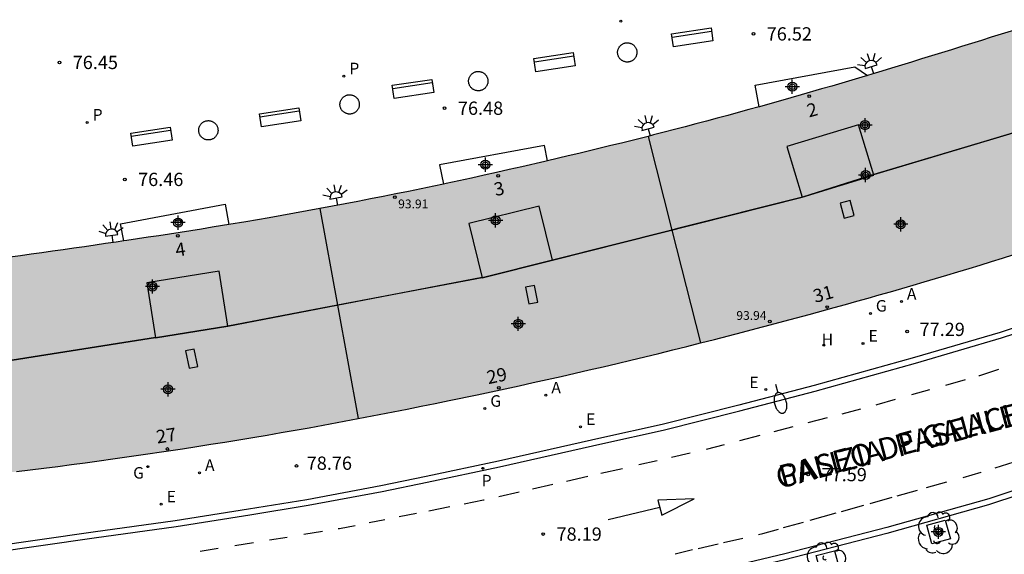
# Model space of a CAD drawing. Units: metres. Extents: x 584843 to 585196, y 4795789 to 4796041.
# Drawn here: x 584951 to 585006, y 4795984 to 4796014 of the extents above; entities that cross this region are included whole.
import ezdxf
from ezdxf.enums import TextEntityAlignment as Align

# ---------------------------------------------------------------- set-up
doc = ezdxf.new("R2010")
doc.units = ezdxf.units.M
doc.header["$MEASUREMENT"] = 0
for name, color, linetype in [('020204', 9, 'Continuous'), ('020308', 9, 'Continuous'), ('060108', 9, 'Continuous'), ('060113', 4, 'Continuous'), ('060126', 9, 'Continuous'), ('080106', 1, 'Continuous'), ('080109', 9, 'Continuous'), ('080110', 9, 'Continuous'), ('080118', 9, 'Continuous'), ('080201', 9, 'Continuous'), ('080202', 9, 'Continuous'), ('080303', 9, 'Continuous'), ('080306', 9, 'Continuous'), ('080308', 9, 'Continuous'), ('080312', 8, 'Continuous'), ('090202', 1, 'Continuous'), ('100101', 9, 'Continuous'), ('100117', 54, 'Continuous'), ('100202', 3, 'Continuous'), ('200204', 4, 'Continuous'), ('200205', 4, 'Continuous'), ('200304', 4, 'Continuous'), ('200305', 4, 'Continuous'), ('210205', 4, 'Continuous'), ('210305', 4, 'Continuous'), ('220207', 9, 'Continuous'), ('220307', 9, 'Continuous'), ('230204', 9, 'Continuous'), ('230304', 9, 'Continuous'), ('250202', 9, 'Continuous'), ('250204', 9, 'Continuous'), ('260101', 9, 'Continuous'), ('990501', 21, 'Continuous'), ('C_Edificios', 5, 'Continuous'), ('Centroides', 1, 'Continuous')]:
    doc.layers.add(name, color=color, linetype=linetype)
doc.layers.add('080111', color=7, linetype='Continuous', lineweight=30)
doc.styles.add('ARIAL', font='arial.ttf', dxfattribs={"height": 1})
doc.styles.add('ARIALI', font='ariali.ttf', dxfattribs={"height": 1})
doc.styles.add('ROMANS', font='romans__.ttf', dxfattribs={"height": 1})
doc.styles.get("Standard").update_dxf_attribs({"font": 'arial.ttf'})

# ---------------------------------------------------------------- blocks, each defined once
blk = doc.blocks.new('BloquePortal')
blk.add_circle((0, 0), 0.075)
at = {"flags": 5}
blk.add_attdef('INDICE', text='', height=0.75, dxfattribs=at).set_placement((0, 0), align=Align.MIDDLE_CENTER)
blk = doc.blocks.new('BANCO')
blk.add_line((1.125, 0.1875), (-1.125, 0.1875))
blk.add_lwpolyline([(1.125, 0.75), (1.125, 0), (-1.125, 0), (-1.125, 0.75)], close=True)
blk = doc.blocks.new('PUNTO')
blk.add_circle((0, 0), 0.075)
blk = doc.blocks.new('COTAPU')
blk.add_circle((0, 0), 0.075)
blk = doc.blocks.new('ARBOL')
blk.add_circle((0, 0), 0.0587)
for centre, radius, start, end in [((-0.28, 0.855), 0.3, 359.2878, 173.6078), ((0.097, 0.97), 0.21, 23.1565, 160.4665), ((0.438, 0.881), 0.24, 301.578, 139.328), ((-0.564, 0.381), 0.532, 92.28, 254.58), ((0.656, 0.288), 0.443, 319.8556, 114.7656), ((-0.091, 0.321), 0.12, 119.14, 310.56), ((0.819, -0.249), 0.383, 235.5275, 62.0275), ((-0.556, -0.339), 0.555, 142.64, 266.54), ((-0.039, -0.384), 0.21, 189.64, 323.88), ((-0.301, -0.676), 0.45, 213.78, 295.32), ((0.299, -0.624), 0.532, 224.67, 0.24)]:
    blk.add_arc(centre, radius, start, end)
blk = doc.blocks.new('PLUVI3')
blk.add_circle((0, 0), 0.055)
blk = doc.blocks.new('REGAS')
blk.add_circle((0, 0), 0.055)
blk = doc.blocks.new('FAREDE')
at = {"linetype": 'Continuous'}
for p, q in [((0.75, 0.7), (0.57, 0.322)), ((0.415, 0), (0, 0)), ((0.415, 0.36), (0.415, -0.351)), ((1.07, 0.411), (0.715, 0.19)), ((0.738, -0.699), (0.56, -0.32)), ((1.062, -0.416), (0.709, -0.191)), ((1.187, -0.005), (0.768, -0.001))]:
    blk.add_line(p, q, dxfattribs=at)
blk.add_arc((0.413, 0.004), 0.355, 270.4282, 89.5718, dxfattribs=at)
blk = doc.blocks.new('REGALU')
blk.add_circle((0, 0), 0.055)
blk = doc.blocks.new('FAREDI')
blk.add_line((0, 0), (0.5, 0))
blk.add_lwpolyline([(0.5, 0, 0.159986), (0.538, -0.117, 0.106322), (0.675, -0.238, 0.071006), (0.858, -0.309, 0.057309), (1.099, -0.337, 0.057309), (1.339, -0.309, 0.071006), (1.522, -0.238, 0.106322), (1.659, -0.117, 0.159986), (1.697, 0, 0.159986), (1.659, 0.117, 0.106322), (1.522, 0.238, 0.071006), (1.339, 0.309, 0.057309), (1.099, 0.337, 0.057309), (0.858, 0.309, 0.071006), (0.675, 0.238, 0.106322), (0.538, 0.117, 0.159986)], format="xyb", close=True)
blk = doc.blocks.new('ABAS')
blk.add_circle((0, 0), 0.055)
blk = doc.blocks.new('HIDRAN')
blk.add_circle((0, 0), 0.055)
blk = doc.blocks.new('Centroide')
for points in [[(0.402, 0), (-0.402, 0)], [(0, -0.402), (0, 0.402)]]:
    blk.add_lwpolyline(points)
for radius in [0.256, 0.159]:
    blk.add_circle((0, 0), radius)

msp = doc.modelspace()

# ---------------------------------------------------------------- hatches: boundary and pattern name
at = {"layer": '990501'}
msp.add_hatch(color=256, dxfattribs=at).paths.add_polyline_path([(585011.409, 4796040.116), (585018.196, 4796025.342), (585024.957, 4796010.624), (585023.466, 4796006.771), (585022.932, 4796006.575), (585022.397, 4796006.38), (585021.863, 4796006.184), (585021.328, 4796005.988), (585020.794, 4796005.793), (585020.259, 4796005.598), (585019.724, 4796005.403), (585019.189, 4796005.209), (585018.654, 4796005.015), (585018.119, 4796004.822), (585017.584, 4796004.629), (585017.048, 4796004.437), (585016.513, 4796004.245), (585015.977, 4796004.054), (585015.441, 4796003.864), (585014.904, 4796003.675), (585014.367, 4796003.486), (585013.83, 4796003.299), (585013.292, 4796003.113), (585012.754, 4796002.927), (585012.216, 4796002.743), (585011.677, 4796002.561), (585010.512, 4796002.168), (585009.344, 4796001.783), (585008.716, 4796001.577), (585008.088, 4796001.373), (585007.459, 4796001.171), (585006.829, 4796000.971), (585006.199, 4796000.773), (585005.568, 4796000.576), (585004.937, 4796000.38), (585004.305, 4796000.187), (585003.673, 4795999.995), (585003.04, 4795999.804), (585002.407, 4795999.615), (585001.774, 4795999.428), (585001.14, 4795999.242), (585000.505, 4795999.057), (584999.87, 4795998.874), (584999.235, 4795998.693), (584998.599, 4795998.513), (584997.963, 4795998.334), (584997.326, 4795998.156), (584996.69, 4795997.98), (584995.271, 4795997.59), (584993.851, 4795997.207), (584993.068, 4795996.997), (584992.284, 4795996.79), (584991.501, 4795996.584), (584990.716, 4795996.38), (584989.931, 4795996.179), (584989.146, 4795995.979), (584988.36, 4795995.781), (584987.574, 4795995.585), (584986.787, 4795995.391), (584986, 4795995.2), (584985.212, 4795995.01), (584984.424, 4795994.822), (584983.635, 4795994.636), (584982.846, 4795994.452), (584982.057, 4795994.27), (584981.267, 4795994.09), (584980.476, 4795993.912), (584979.685, 4795993.735), (584978.893, 4795993.562), (584978.101, 4795993.39), (584976.522, 4795993.051), (584974.941, 4795992.721), (584974.152, 4795992.558), (584973.363, 4795992.398), (584972.574, 4795992.239), (584971.785, 4795992.083), (584970.995, 4795991.929), (584970.205, 4795991.777), (584969.414, 4795991.627), (584968.622, 4795991.48), (584967.831, 4795991.334), (584967.038, 4795991.191), (584966.246, 4795991.05), (584965.453, 4795990.911), (584964.66, 4795990.774), (584963.866, 4795990.64), (584963.072, 4795990.508), (584962.277, 4795990.378), (584961.483, 4795990.251), (584960.688, 4795990.126), (584959.892, 4795990.003), (584959.096, 4795989.883), (584957.524, 4795989.649), (584955.95, 4795989.426), (584955.172, 4795989.317), (584954.395, 4795989.211), (584953.617, 4795989.107), (584952.838, 4795989.004), (584952.06, 4795988.904), (584951.281, 4795988.805), (584950.502, 4795988.707), (584949.723, 4795988.611), (584948.944, 4795988.516), (584948.165, 4795988.424), (584947.385, 4795988.332), (584946.605, 4795988.24), (584945.826, 4795988.15), (584945.046, 4795988.061), (584944.266, 4795987.972), (584943.486, 4795987.884), (584942.705, 4795987.796), (584941.925, 4795987.709), (584941.145, 4795987.622), (584940.365, 4795987.535), (584939.584, 4795987.449), (584938.804, 4795987.362), (584936.194, 4795989.842), (584935.184, 4796007.762), (584934.172, 4796025.682), (584933.997, 4796028.807), (584933.822, 4796031.932), (584933.587, 4796036.024), (584933.35, 4796040.117), (584991.026, 4796040.116), (584990.602, 4796039.986), (584990.121, 4796039.84), (584989.639, 4796039.695), (584989.158, 4796039.55), (584988.676, 4796039.406), (584988.194, 4796039.263), (584987.712, 4796039.121), (584987.23, 4796038.98), (584986.747, 4796038.84), (584986.264, 4796038.7), (584985.781, 4796038.562), (584984.797, 4796038.284), (584983.811, 4796038.011), (584983.309, 4796037.873), (584982.808, 4796037.737), (584982.305, 4796037.601), (584981.803, 4796037.468), (584981.3, 4796037.335), (584980.797, 4796037.203), (584980.293, 4796037.073), (584979.789, 4796036.944), (584979.285, 4796036.815), (584978.781, 4796036.688), (584978.276, 4796036.563), (584977.771, 4796036.438), (584977.266, 4796036.314), (584976.76, 4796036.191), (584976.254, 4796036.069), (584975.748, 4796035.948), (584975.242, 4796035.828), (584974.736, 4796035.709), (584974.229, 4796035.59), (584973.722, 4796035.473), (584972.693, 4796035.236), (584971.664, 4796035.002), (584971.141, 4796034.885), (584970.619, 4796034.768), (584970.096, 4796034.652), (584969.573, 4796034.537), (584969.051, 4796034.423), (584968.528, 4796034.31), (584968.004, 4796034.198), (584967.48, 4796034.088), (584966.956, 4796033.978), (584966.432, 4796033.869), (584965.907, 4796033.761), (584965.383, 4796033.655), (584964.858, 4796033.549), (584964.333, 4796033.445), (584963.808, 4796033.342), (584963.282, 4796033.24), (584962.756, 4796033.14), (584962.23, 4796033.04), (584961.704, 4796032.942), (584961.178, 4796032.845), (584960.109, 4796032.652), (584959.039, 4796032.464), (584958.496, 4796032.37), (584957.953, 4796032.277), (584957.41, 4796032.186), (584956.867, 4796032.095), (584956.323, 4796032.006), (584955.779, 4796031.918), (584955.235, 4796031.831), (584954.691, 4796031.745), (584954.147, 4796031.659), (584953.602, 4796031.574), (584953.058, 4796031.491), (584952.513, 4796031.407), (584951.969, 4796031.325), (584951.424, 4796031.242), (584950.879, 4796031.161), (584950.334, 4796031.079), (584949.789, 4796030.998), (584949.244, 4796030.918), (584948.698, 4796030.837), (584948.153, 4796030.757), (584947.608, 4796030.676), (584947.063, 4796030.596), (584946.017, 4796029.414), (584947.615, 4796001.755), (584948.927, 4796000.653), (584949.529, 4796000.737), (584950.131, 4796000.822), (584950.732, 4796000.906), (584951.334, 4796000.991), (584951.936, 4796001.076), (584952.538, 4796001.161), (584953.139, 4796001.247), (584953.741, 4796001.332), (584954.342, 4796001.419), (584954.944, 4796001.505), (584955.545, 4796001.593), (584956.146, 4796001.681), (584956.747, 4796001.77), (584957.348, 4796001.859), (584957.949, 4796001.95), (584958.55, 4796002.041), (584959.151, 4796002.133), (584959.751, 4796002.227), (584960.351, 4796002.321), (584960.951, 4796002.417), (584961.551, 4796002.514), (584962.15, 4796002.612), (584963.467, 4796002.831), (584964.783, 4796003.057), (584965.499, 4796003.182), (584966.216, 4796003.309), (584966.931, 4796003.439), (584967.647, 4796003.57), (584968.362, 4796003.703), (584969.077, 4796003.838), (584969.791, 4796003.975), (584970.505, 4796004.115), (584971.219, 4796004.256), (584971.932, 4796004.399), (584972.645, 4796004.544), (584973.357, 4796004.691), (584974.069, 4796004.839), (584974.781, 4796004.989), (584975.492, 4796005.142), (584976.203, 4796005.296), (584976.914, 4796005.453), (584977.624, 4796005.611), (584978.334, 4796005.771), (584979.043, 4796005.933), (584980.355, 4796006.236), (584981.666, 4796006.545), (584982.269, 4796006.689), (584982.872, 4796006.834), (584983.474, 4796006.98), (584984.075, 4796007.127), (584984.676, 4796007.276), (584985.277, 4796007.426), (584985.878, 4796007.577), (584986.478, 4796007.73), (584987.078, 4796007.884), (584987.678, 4796008.039), (584988.278, 4796008.196), (584988.877, 4796008.354), (584989.475, 4796008.513), (584990.074, 4796008.674), (584990.672, 4796008.836), (584991.269, 4796008.999), (584991.867, 4796009.163), (584992.463, 4796009.329), (584993.06, 4796009.497), (584993.656, 4796009.665), (584994.818, 4796009.996), (584995.979, 4796010.333), (584996.545, 4796010.498), (584997.11, 4796010.664), (584997.675, 4796010.831), (584998.239, 4796011), (584998.804, 4796011.169), (584999.368, 4796011.339), (584999.931, 4796011.51), (585000.495, 4796011.681), (585001.058, 4796011.853), (585001.622, 4796012.026), (585002.185, 4796012.2), (585002.748, 4796012.374), (585003.31, 4796012.549), (585003.873, 4796012.724), (585004.435, 4796012.899), (585004.998, 4796013.075), (585005.56, 4796013.251), (585006.122, 4796013.427), (585006.685, 4796013.603), (585007.247, 4796013.78), (585007.809, 4796013.956), (585008.371, 4796014.132), (585009.187, 4796016.055), (584998.2, 4796040.116)], flags=0)

# ---------------------------------------------------------------- linework, layer by layer
at = {"layer": '060108', "flags": 128}
for points in [[(585010.012, 4795997.87), (585006.069, 4795996.577), (585001.224, 4795995.157), (584995.55, 4795993.569), (584991.304, 4795992.457), (584986.966, 4795991.363), (584983.559, 4795990.61), (584977.729, 4795989.292), (584973.641, 4795988.433), (584971.093, 4795987.904), (584966.913, 4795987.118), (584963.621, 4795986.581), (584959.469, 4795985.925), (584954.831, 4795985.283), (584948.935, 4795984.432)], [(585010.768, 4795988.594), (585005.409, 4795986.837), (584999.655, 4795985.211), (584993.9, 4795983.716), (584986.879, 4795982.041), (584981.011, 4795980.716), (584974.744, 4795979.393), (584968.5, 4795978.15), (584961.855, 4795977.028), (584956.542, 4795976.305), (584948.892, 4795975.386)]]:
    msp.add_lwpolyline(points, dxfattribs=at)
at = {"layer": '060113', "flags": 128}
for points in [[(584948.994, 4795984.119), (584954.89, 4795984.97), (584959.528, 4795985.612), (584963.68, 4795986.268), (584966.972, 4795986.805), (584971.152, 4795987.591), (584973.7, 4795988.12), (584977.788, 4795988.979), (584983.618, 4795990.297), (584987.025, 4795991.05), (584991.363, 4795992.144), (584995.609, 4795993.256), (585001.283, 4795994.844), (585006.128, 4795996.264), (585010.071, 4795997.557)], [(585010.771, 4795988.933), (585005.412, 4795987.176), (584999.658, 4795985.55), (584993.903, 4795984.055), (584986.882, 4795982.38), (584981.014, 4795981.055), (584974.747, 4795979.732), (584968.503, 4795978.489), (584961.858, 4795977.367), (584956.545, 4795976.644), (584948.895, 4795975.725)]]:
    msp.add_lwpolyline(points, dxfattribs=at)
at = {"layer": '060126', "flags": 128}
for points in [[(584992.443, 4796009.323), (584992.22, 4796010.542), (584997.844, 4796011.576), (584998.56, 4796011.096)], [(584980.492, 4796006.269), (584980.321, 4796007.13), (584974.405, 4796006.045), (584974.615, 4796004.955)], [(584956.571, 4796001.744), (584956.388, 4796002.709), (584962.296, 4796003.812), (584962.508, 4796002.671)]]:
    msp.add_lwpolyline(points, dxfattribs=at)
at = {"layer": '080106', "flags": 128}
for points in [[(584997.021, 4796003.875), (584997.251, 4796003.031), (584997.818, 4796003.19), (584997.588, 4796004.034), (584997.021, 4796003.875)], [(584979.257, 4795999.126), (584979.439, 4795998.19), (584979.952, 4795998.289), (584979.77, 4795999.225), (584979.257, 4795999.126)], [(584960.059, 4795995.525), (584960.265, 4795994.545), (584960.749, 4795994.645), (584960.543, 4795995.625), (584960.059, 4795995.525)]]:
    msp.add_lwpolyline(points, dxfattribs=at)
at = {"layer": '080109', "flags": 128}
for points in [[(584998.917, 4796005.498), (585011.711, 4796009.319)], [(584980.783, 4796000.651), (584994.884, 4796004.224)], [(584962.453, 4795996.929), (584976.8, 4795999.688)], [(584948.453, 4795994.714), (584958.355, 4795996.293)]]:
    msp.add_lwpolyline(points, dxfattribs=at)
at = {"layer": '080110', "flags": 128}
for points in [[(584998.063, 4796008.308), (584994.005, 4796007.074), (584994.872, 4796004.22), (584998.93, 4796005.454), (584998.063, 4796008.308)], [(584980.026, 4796003.712), (584976.047, 4796002.728), (584976.805, 4795999.667), (584980.783, 4796000.651), (584980.026, 4796003.712)], [(584961.961, 4796000.033), (584957.865, 4795999.384), (584958.358, 4795996.272), (584962.454, 4795996.921), (584961.961, 4796000.033)]]:
    msp.add_lwpolyline(points, dxfattribs=at)
at = {"layer": '080111', "flags": 128}
for points in [[(585008.371, 4796014.133), (585007.809, 4796013.956), (585007.247, 4796013.78), (585006.685, 4796013.603), (585006.122, 4796013.427), (585005.56, 4796013.251), (585004.998, 4796013.075), (585004.435, 4796012.899), (585003.873, 4796012.724), (585003.31, 4796012.549), (585002.748, 4796012.374), (585002.185, 4796012.2), (585001.622, 4796012.026), (585001.058, 4796011.853), (585000.495, 4796011.681), (584999.931, 4796011.51), (584999.368, 4796011.339), (584998.804, 4796011.169), (584998.56, 4796011.096)], [(584998.56, 4796011.096), (584998.239, 4796011), (584997.675, 4796010.831), (584997.11, 4796010.664), (584996.545, 4796010.498), (584995.979, 4796010.333), (584994.818, 4796009.996), (584993.656, 4796009.665), (584993.06, 4796009.497), (584992.463, 4796009.329), (584992.443, 4796009.323)], [(584992.443, 4796009.323), (584991.867, 4796009.163), (584991.269, 4796008.999), (584990.672, 4796008.836), (584990.074, 4796008.674), (584989.475, 4796008.513), (584988.877, 4796008.354), (584988.278, 4796008.196), (584987.678, 4796008.039), (584987.078, 4796007.884), (584986.478, 4796007.73), (584986.178, 4796007.654)], [(584986.178, 4796007.654), (584985.878, 4796007.577), (584985.277, 4796007.426), (584984.676, 4796007.276), (584984.075, 4796007.127), (584983.474, 4796006.98), (584982.872, 4796006.834), (584982.269, 4796006.689), (584981.666, 4796006.545), (584980.492, 4796006.269)], [(584980.492, 4796006.269), (584980.355, 4796006.236), (584979.043, 4796005.933), (584978.334, 4796005.771), (584977.624, 4796005.611), (584976.914, 4796005.453), (584976.203, 4796005.296), (584975.492, 4796005.142), (584974.781, 4796004.989), (584974.615, 4796004.955)], [(584974.615, 4796004.955), (584974.069, 4796004.839), (584973.357, 4796004.691), (584972.645, 4796004.544), (584971.932, 4796004.399), (584971.219, 4796004.256), (584970.505, 4796004.115), (584969.791, 4796003.975), (584969.077, 4796003.838), (584968.362, 4796003.703), (584967.647, 4796003.57)], [(584967.647, 4796003.57), (584966.931, 4796003.439), (584966.216, 4796003.309), (584965.499, 4796003.182), (584964.783, 4796003.057), (584963.467, 4796002.831), (584962.508, 4796002.671)], [(584962.508, 4796002.671), (584962.15, 4796002.612), (584961.551, 4796002.514), (584960.951, 4796002.417), (584960.351, 4796002.321), (584959.751, 4796002.227), (584959.151, 4796002.133), (584958.55, 4796002.041), (584957.949, 4796001.95), (584957.348, 4796001.859), (584956.747, 4796001.77), (584956.571, 4796001.744)], [(584956.571, 4796001.744), (584956.146, 4796001.681), (584955.545, 4796001.593), (584954.944, 4796001.505), (584954.342, 4796001.419), (584953.741, 4796001.332), (584953.139, 4796001.247), (584952.538, 4796001.161), (584951.936, 4796001.076), (584951.334, 4796000.991), (584950.732, 4796000.906), (584950.131, 4796000.822), (584949.529, 4796000.737), (584948.927, 4796000.653)], [(584989.146, 4795995.979), (584989.931, 4795996.179), (584990.716, 4795996.38), (584991.501, 4795996.584), (584992.284, 4795996.79), (584993.068, 4795996.997), (584993.851, 4795997.207), (584995.271, 4795997.59), (584996.69, 4795997.98), (584997.326, 4795998.156), (584997.963, 4795998.334), (584998.599, 4795998.513), (584999.235, 4795998.693), (584999.87, 4795998.874), (585000.505, 4795999.057), (585001.14, 4795999.242), (585001.774, 4795999.428), (585002.407, 4795999.615), (585003.04, 4795999.804), (585003.673, 4795999.995), (585004.305, 4796000.187), (585004.937, 4796000.38), (585005.568, 4796000.576), (585006.199, 4796000.773), (585006.829, 4796000.971)], [(584969.809, 4795991.702), (584970.205, 4795991.777), (584970.995, 4795991.929), (584971.785, 4795992.083), (584972.574, 4795992.239), (584973.363, 4795992.398), (584974.152, 4795992.558), (584974.941, 4795992.721), (584976.522, 4795993.051), (584978.101, 4795993.39), (584978.893, 4795993.562), (584979.685, 4795993.735), (584980.476, 4795993.912), (584981.267, 4795994.09), (584982.057, 4795994.27), (584982.846, 4795994.452), (584983.635, 4795994.636), (584984.424, 4795994.822), (584985.212, 4795995.01), (584986, 4795995.2), (584986.787, 4795995.391), (584987.574, 4795995.585), (584988.36, 4795995.781), (584989.146, 4795995.979)], [(584950.502, 4795988.707), (584951.281, 4795988.805), (584952.06, 4795988.904), (584952.838, 4795989.004), (584953.617, 4795989.107), (584954.395, 4795989.211), (584955.172, 4795989.317), (584955.95, 4795989.426), (584957.524, 4795989.649), (584959.096, 4795989.883), (584959.892, 4795990.003), (584960.688, 4795990.126), (584961.483, 4795990.251), (584962.277, 4795990.378), (584963.072, 4795990.508), (584963.866, 4795990.64), (584964.66, 4795990.774), (584965.453, 4795990.911), (584966.246, 4795991.05), (584967.038, 4795991.191), (584967.831, 4795991.334), (584968.622, 4795991.48), (584969.414, 4795991.627), (584969.809, 4795991.702)]]:
    msp.add_lwpolyline(points, dxfattribs=at)
at = {"layer": '080118', "flags": 128}
for points in [[(585011.711, 4796009.319), (585005.314, 4796007.408), (584998.917, 4796005.498), (584994.891, 4796004.226), (584987.834, 4796002.438), (584987.524, 4796002.359)], [(584986.178, 4796007.654), (584987.524, 4796002.359)], [(584967.647, 4796003.57), (584968.642, 4795998.109)], [(584987.524, 4796002.359), (584980.783, 4796000.651), (584976.805, 4795999.667), (584968.642, 4795998.109)], [(584987.524, 4796002.359), (584989.146, 4795995.979)], [(584968.642, 4795998.109), (584962.453, 4795996.929), (584958.358, 4795996.272), (584958.355, 4795996.293), (584948.453, 4795994.714)], [(584968.642, 4795998.109), (584969.809, 4795991.702)]]:
    msp.add_lwpolyline(points, dxfattribs=at)
at = {"layer": '100101', "flags": 128}
for points in [[(585003.246, 4795984.917), (585002.201, 4795984.631), (585001.916, 4795985.676), (585002.96, 4795985.962), (585003.246, 4795984.917)], [(584996.981, 4795983.192), (584995.943, 4795982.921), (584995.672, 4795983.959), (584996.71, 4795984.23), (584996.981, 4795983.192)]]:
    msp.add_lwpolyline(points, dxfattribs=at)
at = {"layer": '100117', "flags": 128}
for points in [[(584984.528, 4796012.125), (584984.512, 4796012.155), (584984.498, 4796012.186), (584984.485, 4796012.218), (584984.475, 4796012.251), (584984.467, 4796012.284), (584984.461, 4796012.318), (584984.457, 4796012.352), (584984.455, 4796012.387), (584984.456, 4796012.421), (584984.458, 4796012.455), (584984.463, 4796012.489), (584984.47, 4796012.523), (584984.479, 4796012.556), (584984.49, 4796012.588), (584984.503, 4796012.62), (584984.518, 4796012.651), (584984.535, 4796012.68), (584984.553, 4796012.709), (584984.574, 4796012.737), (584984.596, 4796012.763), (584984.62, 4796012.788), (584984.645, 4796012.811), (584984.672, 4796012.832), (584984.7, 4796012.852), (584984.729, 4796012.87), (584984.759, 4796012.886), (584984.79, 4796012.9), (584984.822, 4796012.913), (584984.855, 4796012.923), (584984.888, 4796012.931), (584984.922, 4796012.937), (584984.956, 4796012.941), (584984.991, 4796012.943), (584985.025, 4796012.942), (584985.059, 4796012.94), (584985.093, 4796012.935), (584985.127, 4796012.928), (584985.16, 4796012.919), (584985.192, 4796012.908), (584985.224, 4796012.895), (584985.255, 4796012.88), (584985.284, 4796012.863), (584985.313, 4796012.845), (584985.341, 4796012.824), (584985.367, 4796012.802), (584985.391, 4796012.778), (584985.415, 4796012.753), (584985.436, 4796012.726), (584985.456, 4796012.698), (584985.474, 4796012.669), (584985.49, 4796012.639), (584985.504, 4796012.608), (584985.517, 4796012.576), (584985.527, 4796012.543), (584985.535, 4796012.51), (584985.541, 4796012.476), (584985.545, 4796012.442), (584985.547, 4796012.407), (584985.546, 4796012.373), (584985.544, 4796012.339), (584985.539, 4796012.305), (584985.532, 4796012.271), (584985.523, 4796012.238), (584985.512, 4796012.206), (584985.499, 4796012.174), (584985.484, 4796012.143), (584985.467, 4796012.114), (584985.449, 4796012.085), (584985.428, 4796012.057), (584985.406, 4796012.031), (584985.382, 4796012.006), (584985.357, 4796011.983), (584985.33, 4796011.962), (584985.302, 4796011.942), (584985.273, 4796011.924), (584985.243, 4796011.908), (584985.212, 4796011.894), (584985.18, 4796011.881), (584985.147, 4796011.871), (584985.114, 4796011.863), (584985.08, 4796011.857), (584985.046, 4796011.853), (584985.011, 4796011.851), (584984.977, 4796011.852), (584984.943, 4796011.854), (584984.909, 4796011.859), (584984.875, 4796011.866), (584984.842, 4796011.875), (584984.81, 4796011.886), (584984.778, 4796011.899), (584984.747, 4796011.914), (584984.718, 4796011.931), (584984.689, 4796011.949), (584984.661, 4796011.97), (584984.635, 4796011.992), (584984.611, 4796012.016), (584984.587, 4796012.041), (584984.566, 4796012.068), (584984.546, 4796012.096), (584984.528, 4796012.125)], [(584976.115, 4796010.503), (584976.099, 4796010.533), (584976.085, 4796010.564), (584976.072, 4796010.596), (584976.062, 4796010.629), (584976.054, 4796010.662), (584976.048, 4796010.696), (584976.044, 4796010.73), (584976.042, 4796010.765), (584976.043, 4796010.799), (584976.045, 4796010.833), (584976.05, 4796010.867), (584976.057, 4796010.901), (584976.066, 4796010.934), (584976.077, 4796010.966), (584976.09, 4796010.998), (584976.105, 4796011.029), (584976.122, 4796011.058), (584976.14, 4796011.087), (584976.161, 4796011.115), (584976.183, 4796011.141), (584976.207, 4796011.166), (584976.232, 4796011.189), (584976.259, 4796011.21), (584976.287, 4796011.23), (584976.316, 4796011.248), (584976.346, 4796011.264), (584976.377, 4796011.278), (584976.409, 4796011.291), (584976.442, 4796011.301), (584976.475, 4796011.309), (584976.509, 4796011.315), (584976.543, 4796011.319), (584976.578, 4796011.321), (584976.612, 4796011.32), (584976.646, 4796011.318), (584976.68, 4796011.313), (584976.714, 4796011.306), (584976.747, 4796011.297), (584976.779, 4796011.286), (584976.811, 4796011.273), (584976.842, 4796011.258), (584976.871, 4796011.241), (584976.9, 4796011.223), (584976.928, 4796011.202), (584976.954, 4796011.18), (584976.978, 4796011.156), (584977.002, 4796011.131), (584977.023, 4796011.104), (584977.043, 4796011.076), (584977.061, 4796011.047), (584977.077, 4796011.017), (584977.091, 4796010.986), (584977.104, 4796010.954), (584977.114, 4796010.921), (584977.122, 4796010.888), (584977.128, 4796010.854), (584977.132, 4796010.82), (584977.134, 4796010.785), (584977.133, 4796010.751), (584977.131, 4796010.717), (584977.126, 4796010.683), (584977.119, 4796010.649), (584977.11, 4796010.616), (584977.099, 4796010.584), (584977.086, 4796010.552), (584977.071, 4796010.521), (584977.054, 4796010.492), (584977.036, 4796010.463), (584977.015, 4796010.435), (584976.993, 4796010.409), (584976.969, 4796010.384), (584976.944, 4796010.361), (584976.917, 4796010.34), (584976.889, 4796010.32), (584976.86, 4796010.302), (584976.83, 4796010.286), (584976.799, 4796010.272), (584976.767, 4796010.259), (584976.734, 4796010.249), (584976.701, 4796010.241), (584976.667, 4796010.235), (584976.633, 4796010.231), (584976.598, 4796010.229), (584976.564, 4796010.23), (584976.53, 4796010.232), (584976.496, 4796010.237), (584976.462, 4796010.244), (584976.429, 4796010.253), (584976.397, 4796010.264), (584976.365, 4796010.277), (584976.334, 4796010.292), (584976.305, 4796010.309), (584976.276, 4796010.327), (584976.248, 4796010.348), (584976.222, 4796010.37), (584976.198, 4796010.394), (584976.174, 4796010.419), (584976.153, 4796010.446), (584976.133, 4796010.474), (584976.115, 4796010.503)], [(584968.85, 4796009.187), (584968.834, 4796009.217), (584968.82, 4796009.248), (584968.807, 4796009.28), (584968.797, 4796009.313), (584968.789, 4796009.346), (584968.783, 4796009.38), (584968.779, 4796009.414), (584968.777, 4796009.449), (584968.778, 4796009.483), (584968.78, 4796009.517), (584968.785, 4796009.551), (584968.792, 4796009.585), (584968.801, 4796009.618), (584968.812, 4796009.65), (584968.825, 4796009.682), (584968.84, 4796009.713), (584968.857, 4796009.742), (584968.875, 4796009.771), (584968.896, 4796009.799), (584968.918, 4796009.825), (584968.942, 4796009.85), (584968.967, 4796009.873), (584968.994, 4796009.894), (584969.022, 4796009.914), (584969.051, 4796009.932), (584969.081, 4796009.948), (584969.112, 4796009.962), (584969.144, 4796009.975), (584969.177, 4796009.985), (584969.21, 4796009.993), (584969.244, 4796009.999), (584969.278, 4796010.003), (584969.313, 4796010.005), (584969.347, 4796010.004), (584969.381, 4796010.002), (584969.415, 4796009.997), (584969.449, 4796009.99), (584969.482, 4796009.981), (584969.514, 4796009.97), (584969.546, 4796009.957), (584969.577, 4796009.942), (584969.606, 4796009.925), (584969.635, 4796009.907), (584969.663, 4796009.886), (584969.689, 4796009.864), (584969.713, 4796009.84), (584969.737, 4796009.815), (584969.758, 4796009.788), (584969.778, 4796009.76), (584969.796, 4796009.731), (584969.812, 4796009.701), (584969.826, 4796009.67), (584969.839, 4796009.638), (584969.849, 4796009.605), (584969.857, 4796009.572), (584969.863, 4796009.538), (584969.867, 4796009.504), (584969.869, 4796009.469), (584969.868, 4796009.435), (584969.866, 4796009.401), (584969.861, 4796009.367), (584969.854, 4796009.333), (584969.845, 4796009.3), (584969.834, 4796009.268), (584969.821, 4796009.236), (584969.806, 4796009.205), (584969.789, 4796009.176), (584969.771, 4796009.147), (584969.75, 4796009.119), (584969.728, 4796009.093), (584969.704, 4796009.068), (584969.679, 4796009.045), (584969.652, 4796009.024), (584969.624, 4796009.004), (584969.595, 4796008.986), (584969.565, 4796008.97), (584969.534, 4796008.956), (584969.502, 4796008.943), (584969.469, 4796008.933), (584969.436, 4796008.925), (584969.402, 4796008.919), (584969.368, 4796008.915), (584969.333, 4796008.913), (584969.299, 4796008.914), (584969.265, 4796008.916), (584969.231, 4796008.921), (584969.197, 4796008.928), (584969.164, 4796008.937), (584969.132, 4796008.948), (584969.1, 4796008.961), (584969.069, 4796008.976), (584969.04, 4796008.993), (584969.011, 4796009.011), (584968.983, 4796009.032), (584968.957, 4796009.054), (584968.933, 4796009.078), (584968.909, 4796009.103), (584968.888, 4796009.13), (584968.868, 4796009.158), (584968.85, 4796009.187)], [(584960.872, 4796007.723), (584960.856, 4796007.753), (584960.842, 4796007.784), (584960.829, 4796007.816), (584960.819, 4796007.849), (584960.811, 4796007.882), (584960.805, 4796007.916), (584960.801, 4796007.95), (584960.799, 4796007.985), (584960.8, 4796008.019), (584960.802, 4796008.053), (584960.807, 4796008.087), (584960.814, 4796008.121), (584960.823, 4796008.154), (584960.834, 4796008.186), (584960.847, 4796008.218), (584960.862, 4796008.249), (584960.879, 4796008.278), (584960.897, 4796008.307), (584960.918, 4796008.335), (584960.94, 4796008.361), (584960.964, 4796008.386), (584960.989, 4796008.409), (584961.016, 4796008.43), (584961.044, 4796008.45), (584961.073, 4796008.468), (584961.103, 4796008.484), (584961.134, 4796008.498), (584961.166, 4796008.511), (584961.199, 4796008.521), (584961.232, 4796008.529), (584961.266, 4796008.535), (584961.3, 4796008.539), (584961.335, 4796008.541), (584961.369, 4796008.54), (584961.403, 4796008.538), (584961.437, 4796008.533), (584961.471, 4796008.526), (584961.504, 4796008.517), (584961.536, 4796008.506), (584961.568, 4796008.493), (584961.599, 4796008.478), (584961.628, 4796008.461), (584961.657, 4796008.443), (584961.685, 4796008.422), (584961.711, 4796008.4), (584961.735, 4796008.376), (584961.759, 4796008.351), (584961.78, 4796008.324), (584961.8, 4796008.296), (584961.818, 4796008.267), (584961.834, 4796008.237), (584961.848, 4796008.206), (584961.861, 4796008.174), (584961.871, 4796008.141), (584961.879, 4796008.108), (584961.885, 4796008.074), (584961.889, 4796008.04), (584961.891, 4796008.005), (584961.89, 4796007.971), (584961.888, 4796007.937), (584961.883, 4796007.903), (584961.876, 4796007.869), (584961.867, 4796007.836), (584961.856, 4796007.804), (584961.843, 4796007.772), (584961.828, 4796007.741), (584961.811, 4796007.712), (584961.793, 4796007.683), (584961.772, 4796007.655), (584961.75, 4796007.629), (584961.726, 4796007.604), (584961.701, 4796007.581), (584961.674, 4796007.56), (584961.646, 4796007.54), (584961.617, 4796007.522), (584961.587, 4796007.506), (584961.556, 4796007.492), (584961.524, 4796007.479), (584961.491, 4796007.469), (584961.458, 4796007.461), (584961.424, 4796007.455), (584961.39, 4796007.451), (584961.355, 4796007.449), (584961.321, 4796007.45), (584961.287, 4796007.452), (584961.253, 4796007.457), (584961.219, 4796007.464), (584961.186, 4796007.473), (584961.154, 4796007.484), (584961.122, 4796007.497), (584961.091, 4796007.512), (584961.062, 4796007.529), (584961.033, 4796007.547), (584961.005, 4796007.568), (584960.979, 4796007.59), (584960.955, 4796007.614), (584960.931, 4796007.639), (584960.91, 4796007.666), (584960.89, 4796007.694), (584960.872, 4796007.723)]]:
    msp.add_lwpolyline(points, dxfattribs=at)
at = {"layer": '260101', "flags": 128}
for points in [[(585005.959, 4795994.482), (585004.888, 4795994.129), (585004.85, 4795994.118)], [(585004.081, 4795993.9), (585002.967, 4795993.583)], [(585002.076, 4795993.33), (585001.057, 4795993.04)], [(585000.127, 4795992.775), (584999.087, 4795992.48), (584999.044, 4795992.469)], [(584998.18, 4795992.242), (584997.117, 4795991.963)], [(584996.283, 4795991.744), (584995.196, 4795991.458)], [(584994.347, 4795991.235), (584993.269, 4795990.952)], [(584992.483, 4795990.746), (584991.332, 4795990.445)], [(584990.473, 4795990.219), (584989.456, 4795989.952)], [(584986.684, 4795989.32), (584985.662, 4795989.087)], [(584988.552, 4795989.745), (584987.507, 4795989.507)], [(585005.771, 4795988.915), (585006.851, 4795989.255)], [(584984.723, 4795988.873), (584983.513, 4795988.598)], [(585003.965, 4795988.382), (585004.983, 4795988.668), (585004.989, 4795988.67)], [(584982.78, 4795988.431), (584981.564, 4795988.154)], [(585001.894, 4795987.802), (585003.039, 4795988.123)], [(584978.895, 4795987.546), (584977.755, 4795987.286)], [(584980.8, 4795987.98), (584979.657, 4795987.72)], [(585000.235, 4795987.337), (585001.397, 4795987.663)], [(584976.924, 4795987.097), (584976.892, 4795987.09), (584975.788, 4795986.871)], [(584986.731, 4795987.09), (584986.956, 4795986.248), (584988.773, 4795987.164), (584986.731, 4795987.09)], [(584998.711, 4795986.91), (584999.965, 4795987.261)], [(584974.978, 4795986.711), (584973.787, 4795986.475)], [(584986.838, 4795986.689), (584983.921, 4795985.983)], [(584997.094, 4795986.457), (584998.36, 4795986.811)], [(584971.314, 4795985.985), (584970.427, 4795985.809)], [(584973.096, 4795986.338), (584972.128, 4795986.146)], [(584995.327, 4795985.962), (584996.795, 4795986.374)], [(584967.793, 4795985.32), (584966.732, 4795985.146)], [(584969.634, 4795985.652), (584968.759, 4795985.479), (584968.672, 4795985.465)], [(584992.406, 4795985.156), (584992.661, 4795985.215), (584993.54, 4795985.461)], [(584993.828, 4795985.542), (584994.957, 4795985.859)], [(584965.801, 4795984.994), (584964.805, 4795984.83)], [(584990.428, 4795984.699), (584991.531, 4795984.954)], [(584961.9, 4795984.354), (584960.874, 4795984.185)], [(584963.888, 4795984.68), (584962.844, 4795984.509)], [(584987.715, 4795984.071), (584988.694, 4795984.298)], [(584989.002, 4795984.369), (584990.126, 4795984.629)]]:
    msp.add_lwpolyline(points, dxfattribs=at)

# ---------------------------------------------------------------- block references
at = {"layer": '020204', "rotation": 359.9987685839998}
for p in [(584992.126, 4796013.444, 76.516), (584952.934, 4796011.831, 76.454), (584974.688, 4796009.244, 76.482), (584956.626, 4796005.22, 76.456), (585000.8, 4795996.628, 77.285), (584966.32, 4795989.026, 78.763), (584995.226, 4795988.539, 77.586), (584980.257, 4795985.18, 78.193)]:
    msp.add_blockref('COTAPU', p, dxfattribs=at)
at = {"layer": '080201', "rotation": 359.9987685839998}
for p in [(584971.88, 4796004.217, 93.906), (584993.055, 4795997.195, 93.937)]:
    msp.add_blockref('PUNTO', p, dxfattribs=at)
at = {"layer": '080202', "rotation": 359.9987685839998}
for p in [(584995.28, 4796009.924), (584977.715, 4796005.42), (584959.622, 4796002.026), (584996.296, 4795998.008), (584977.747, 4795993.447), (584959.029, 4795989.988)]:
    msp.add_blockref('BloquePortal', p, dxfattribs=at)
at = {"layer": '090202', "rotation": 188.640345965382}
for p in [(584988.618, 4796013.619), (584980.841, 4796012.218), (584972.845, 4796010.706), (584965.342, 4796009.104), (584958.073, 4796008.011)]:
    msp.add_blockref('BANCO', p, dxfattribs=at)
at = {"layer": '100202', "rotation": 359.9987685839998}
for p in [(585002.543, 4795985.242), (584996.251, 4795983.529)]:
    msp.add_blockref('ARBOL', p, dxfattribs=at)
at = {"layer": '200204'}
msp.add_blockref('HIDRAN', (584996.101, 4795995.849, 77.567), dxfattribs=at)
at = {"layer": '200205', "rotation": 359.9987685839998}
for p in [(585000.486, 4795998.322, 77.391), (584980.409, 4795993.025, 78.296), (584960.849, 4795988.643, 79.12)]:
    msp.add_blockref('ABAS', p, dxfattribs=at)
at = {"layer": '210205', "rotation": 359.9987685839998}
for p in [(584984.632, 4796014.166, 76.437), (584968.999, 4796011.059, 76.463), (584954.505, 4796008.443, 76.453), (584976.841, 4795988.894, 78.265)]:
    msp.add_blockref('PLUVI3', p, dxfattribs=at)
at = {"layer": '220207', "rotation": 359.9987685839998}
for p in [(584998.314, 4795995.949, 77.483), (584992.833, 4795993.349, 77.704), (584982.366, 4795991.236, 78.173), (584958.679, 4795986.864, 79.199)]:
    msp.add_blockref('REGALU', p, dxfattribs=at)
at = {"layer": '230204', "rotation": 359.9987685839998}
for p in [(584998.733, 4795997.645, 77.471), (584976.962, 4795992.268, 78.465), (584957.926, 4795988.987, 79.266)]:
    msp.add_blockref('REGAS', p, dxfattribs=at)
at = {"layer": '250202', "rotation": 285.2176685802415}
msp.add_blockref('FAREDI', (584993.366, 4795993.651), dxfattribs=at)
at = {"layer": '250204'}
for p, rotation in [((584998.898, 4796011.196), 106.8912685803682), ((584986.288, 4796007.679), 104.9457686079169), ((584968.645, 4796003.756), 101.0447685457389), ((584955.952, 4796001.65), 98.24886859035738)]:
    msp.add_blockref('FAREDE', p, dxfattribs=dict(at, rotation=rotation))
at = {"layer": 'C_Edificios', "rotation": 359.9987685839998}
for p in [(584998.428, 4796008.287), (584977.569, 4796002.907), (585000.448, 4796002.687), (584958.189, 4795999.168), (584978.848, 4795997.058), (584959.069, 4795993.358)]:
    msp.add_blockref('Centroide', p, dxfattribs=at)
at = {"layer": 'Centroides', "rotation": 359.9987685839998}
for p in [(584994.32, 4796010.458), (584976.987, 4796006.049), (584998.459, 4796005.469), (584959.637, 4796002.78), (585002.573, 4795985.303)]:
    msp.add_blockref('Centroide', p, dxfattribs=at)

# ---------------------------------------------------------------- texts
at = {"layer": '020308', "style": 'ARIAL'}
for s, p in [('76.52', (584992.876, 4796013.069)), ('76.45', (584953.684, 4796011.456)), ('76.48', (584975.438, 4796008.869)), ('76.46', (584957.376, 4796004.845)), ('77.29', (585001.508, 4795996.372)), ('78.76', (584966.9, 4795988.81)), ('77.59', (584995.976, 4795988.163)), ('78.19', (584981.007, 4795984.805))]:
    msp.add_text(s, height=0.75, rotation=359.9988, dxfattribs=at).set_placement(p)
at = {"layer": '080303', "style": 'ARIAL'}
for s, p in [('93.91', (584972.064, 4796003.586)), ('93.94', (584991.161, 4795997.281))]:
    msp.add_text(s, height=0.5, rotation=359.9988, dxfattribs=at).set_placement(p)
at = {"layer": '080306', "style": 'ARIALI'}
msp.add_text('GALIZIA  PASEALEKUA', height=1.25, rotation=15, dxfattribs=at).set_placement((584993.581, 4795987.725))
at = {"layer": '080308', "style": 'ARIALI'}
for s, rotation, p in [('2', 15.4478, (584995.269, 4796008.717)), ('3', 11.9978, (584977.564, 4796004.272)), ('4', 8.4718, (584959.541, 4796000.852)), ('31', 15.4478, (584995.617, 4795998.238)), ('29', 11.9978, (584977.156, 4795993.644)), ('27', 8.4718, (584958.46, 4795990.293))]:
    msp.add_text(s, height=0.75, rotation=rotation, dxfattribs=at).set_placement(p)
at = {"layer": '080312', "style": 'ARIALI'}
msp.add_text('PASEO DE GALICIA', height=1.25, rotation=15, dxfattribs=at).set_placement((584993.764, 4795987.807))
at = {"layer": '200304', "style": 'ROMANS'}
msp.add_text('H', height=0.65, dxfattribs=at).set_placement((584995.978, 4795995.849))
at = {"layer": '200305', "style": 'ROMANS'}
for p in [(585000.792, 4795998.428), (584980.715, 4795993.131), (584961.155, 4795988.749)]:
    msp.add_text('A', height=0.65, rotation=359.9988, dxfattribs=at).set_placement(p)
at = {"layer": '210305', "style": 'ROMANS'}
for p in [(584969.305, 4796011.165), (584954.811, 4796008.549), (584976.776, 4795987.877)]:
    msp.add_text('P', height=0.65, rotation=359.9988, dxfattribs=at).set_placement(p)
at = {"layer": '220307', "style": 'ROMANS'}
for p in [(584998.626, 4795996.056), (584991.896, 4795993.426), (584982.678, 4795991.343), (584958.991, 4795986.971)]:
    msp.add_text('E', height=0.65, rotation=359.9988, dxfattribs=at).set_placement(p)
at = {"layer": '230304', "style": 'ROMANS'}
for p in [(584999.039, 4795997.751), (584977.268, 4795992.374), (584957.099, 4795988.313)]:
    msp.add_text('G', height=0.65, rotation=359.9988, dxfattribs=at).set_placement(p)

doc.saveas('drawing.dxf')
